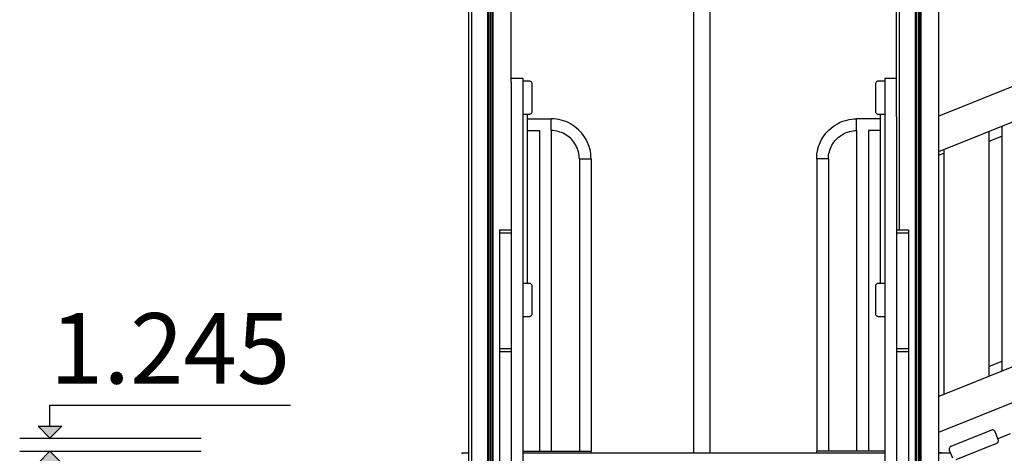
# Model space of a CAD drawing. Units: millimetres. Extents: x -7008 to 7348, y -35484 to -14822.
# Drawn here: x -900 to 1195, y -33945 to -33022 of the extents above; entities that cross this region are included whole.
import ezdxf

# ---------------------------------------------------------------- set-up
doc = ezdxf.new("R2010")
doc.units = ezdxf.units.MM
doc.header["$MEASUREMENT"] = 0
for name, color, linetype, lineweight in [('0_Pen_No__1', 7, 'Continuous', 30), ('A-ANNO-TEXT_Pen_No__1', 7, 'Continuous', 30), ('A-FLOR_Pen_No__1', 7, 'Continuous', 30), ('A-NPLT_Pen_No__1', 7, 'Continuous', 30), ('A-WALL-INTR_Pen_No__1', 7, 'Continuous', 30)]:
    doc.layers.add(name, color=color, linetype=linetype, lineweight=lineweight)
doc.layers.add('A-NPLT', color=7, linetype='Continuous')
doc.styles.add('GENERATED_STYLE_1', font='Tahoma_1.ttf')

# ---------------------------------------------------------------- blocks, each defined once
blk = doc.blocks.new('Line_5', base_point=(-835.8, -33912.2))
at = {"layer": 'A-NPLT', "linetype": 'Continuous', "lineweight": 0, "true_color": 0x000000}
blk.add_hatch(color=18, dxfattribs=at).paths.add_polyline_path([(-835.8, -33912.2), (-810.8, -33887.2), (-860.8, -33887.2)])
at = {"layer": 'A-NPLT_Pen_No__1', "linetype": 'Continuous'}
for p, q in [((-835.8, -33887.2), (-835.8, -33842)), ((-835.8, -33912.2), (-860.8, -33887.2)), ((-860.8, -33887.2), (-810.8, -33887.2)), ((-835.8, -33912.2), (-810.8, -33887.2))]:
    blk.add_line(p, q, dxfattribs=at)
blk = doc.blocks.new('Line_6', base_point=(-835.8, -33940.3))
at = {"layer": 'A-NPLT', "linetype": 'Continuous', "lineweight": 0, "true_color": 0x000000}
blk.add_hatch(color=18, dxfattribs=at).paths.add_polyline_path([(-835.8, -33940.3), (-860.8, -33965.3), (-810.8, -33965.3)])
at = {"layer": 'A-NPLT_Pen_No__1', "linetype": 'Continuous'}
for p, q in [((-835.8, -33940.3), (-860.8, -33965.3)), ((-835.8, -33940.3), (-810.8, -33965.3)), ((-810.8, -33965.3), (-860.8, -33965.3)), ((-835.8, -33965.3), (-835.8, -34010.5))]:
    blk.add_line(p, q, dxfattribs=at)

msp = doc.modelspace()

# ---------------------------------------------------------------- linework, layer by layer
at = {"layer": '0_Pen_No__1', "linetype": 'Continuous'}
for p, q in [((533.8, -33943.3), (533.8, -32813.3)), ((568.8, -33943.3), (568.8, -32813.3)), ((145.4, -33146.7), (170.4, -33146.7)), ((145.4, -33155.3), (145.4, -34343.2)), ((170.4, -33146.7), (170.4, -33147)), ((170.4, -33147), (170.4, -33147.7)), ((170.4, -33147.7), (170.4, -33149)), ((170.4, -33149), (170.4, -33150.7)), ((170.4, -33150.7), (170.4, -33152.8)), ((170.4, -33152.8), (170.4, -33155.3)), ((184.2, -33153.4), (170.4, -33153.4)), ((170.4, -33155.3), (170.4, -34343.2)), ((185.2, -33153.5), (184.2, -33153.4)), ((186.2, -33153.7), (185.2, -33153.5)), ((187.2, -33154.2), (186.2, -33153.7)), ((188, -33154.8), (187.2, -33154.2)), ((188.8, -33155.5), (188, -33154.8)), ((189.4, -33156.4), (188.8, -33155.5)), ((189.8, -33157.3), (189.4, -33156.4)), ((190.1, -33158.3), (189.8, -33157.3)), ((190.2, -33159.4), (190.1, -33158.3)), ((190.2, -33217.4), (190.2, -33159.4)), ((920.5, -33157.3), (920.2, -33158.3)), ((920.2, -33158.3), (920.2, -33159.4)), ((920.2, -33159.4), (920.2, -33217.4)), ((921, -33156.4), (920.5, -33157.3)), ((921.6, -33155.5), (921, -33156.4)), ((922.3, -33154.8), (921.6, -33155.5)), ((923.2, -33154.2), (922.3, -33154.8)), ((924.1, -33153.7), (923.2, -33154.2)), ((925.1, -33153.5), (924.1, -33153.7)), ((926.2, -33153.4), (925.1, -33153.5)), ((940.4, -33153.4), (926.2, -33153.4)), ((940.4, -33146.7), (940.4, -33147)), ((940.4, -33146.7), (965.4, -33146.7)), ((940.4, -33147), (940.4, -33147.7)), ((940.4, -33147.7), (940.4, -33149)), ((940.4, -33149), (940.4, -33150.7)), ((940.4, -33150.7), (940.4, -33152.8)), ((940.4, -33152.8), (940.4, -33155.3)), ((940.4, -33155.3), (940.4, -34343.2)), ((170.4, -33223.4), (184.2, -33223.4)), ((180.2, -33583.4), (180.2, -33223.4)), ((184.2, -33223.4), (185.2, -33223.3)), ((185.2, -33223.3), (186.2, -33223)), ((186.2, -33223), (187.2, -33222.6)), ((187.2, -33222.6), (188, -33222)), ((188, -33222), (188.8, -33221.2)), ((188.8, -33221.2), (189.4, -33220.4)), ((189.4, -33220.4), (189.8, -33219.4)), ((189.8, -33219.4), (190.1, -33218.4)), ((190.1, -33218.4), (190.2, -33217.4)), ((920.2, -33217.4), (920.2, -33218.4)), ((920.2, -33218.4), (920.5, -33219.4)), ((920.5, -33219.4), (921, -33220.4)), ((921, -33220.4), (921.6, -33221.2)), ((921.6, -33221.2), (922.3, -33222)), ((922.3, -33222), (923.2, -33222.6)), ((923.2, -33222.6), (924.1, -33223)), ((924.1, -33223), (925.1, -33223.3)), ((925.1, -33223.3), (926.2, -33223.4)), ((926.2, -33223.4), (940.2, -33223.4)), ((930.2, -33223.4), (930.2, -33583.4)), ((940.2, -33203.4), (940.2, -33223.4)), ((940.2, -33203.4), (940.4, -33203.4)), ((940.2, -33223.4), (940.4, -33223.4)), ((180.2, -33233.3), (230.4, -33233.3)), ((230.4, -33233.4), (230.4, -33233.3)), ((230.4, -33233.3), (230.4, -33233.3)), ((235.7, -33233.5), (230.4, -33233.3)), ((230.4, -33233.5), (230.4, -33233.4)), ((230.4, -33233.7), (230.4, -33233.5)), ((230.4, -33233.9), (230.4, -33233.7)), ((230.4, -33234.2), (230.4, -33233.9)), ((230.4, -33234.5), (230.4, -33234.2)), ((230.4, -33234.9), (230.4, -33234.5)), ((230.4, -33235.3), (230.4, -33234.9)), ((230.4, -33235.7), (230.4, -33235.3)), ((230.4, -33236.2), (230.4, -33235.7)), ((230.4, -33236.7), (230.4, -33236.2)), ((230.4, -33237.3), (230.4, -33236.7)), ((230.4, -33237.9), (230.4, -33237.3)), ((230.4, -33238.5), (230.4, -33237.9)), ((230.4, -33239.1), (230.4, -33238.5)), ((230.4, -33239.8), (230.4, -33239.1)), ((230.4, -33240.5), (230.4, -33239.8)), ((230.4, -33241.2), (230.4, -33240.5)), ((230.4, -33242), (230.4, -33241.2)), ((230.4, -33242.7), (230.4, -33242)), ((230.4, -33243.5), (230.4, -33242.7)), ((230.4, -33244.3), (230.4, -33243.5)), ((230.4, -33245), (230.4, -33244.3)), ((241, -33234), (235.7, -33233.5)), ((246.3, -33234.8), (241, -33234)), ((251.5, -33236), (246.3, -33234.8)), ((256.6, -33237.5), (251.5, -33236)), ((261.7, -33239.3), (256.6, -33237.5)), ((266.6, -33241.4), (261.7, -33239.3)), ((271.3, -33243.8), (266.6, -33241.4)), ((275.9, -33246.6), (271.3, -33243.8)), ((834.8, -33246.6), (839.4, -33243.8)), ((839.4, -33243.8), (844.2, -33241.4)), ((844.2, -33241.4), (849.1, -33239.3)), ((849.1, -33239.3), (854.1, -33237.5)), ((854.1, -33237.5), (859.2, -33236)), ((859.2, -33236), (864.4, -33234.8)), ((864.4, -33234.8), (869.7, -33234)), ((869.7, -33234), (875, -33233.5)), ((875, -33233.5), (880.4, -33233.3)), ((880.4, -33233.4), (880.4, -33233.3)), ((880.4, -33233.3), (880.4, -33233.3)), ((930.2, -33233.3), (880.4, -33233.3)), ((880.4, -33233.5), (880.4, -33233.4)), ((880.4, -33233.7), (880.4, -33233.5)), ((880.4, -33233.9), (880.4, -33233.7)), ((880.4, -33234.2), (880.4, -33233.9)), ((880.4, -33234.5), (880.4, -33234.2)), ((880.4, -33234.9), (880.4, -33234.5)), ((880.4, -33235.3), (880.4, -33234.9)), ((880.4, -33235.7), (880.4, -33235.3)), ((880.4, -33236.2), (880.4, -33235.7)), ((880.4, -33236.7), (880.4, -33236.2)), ((880.4, -33237.3), (880.4, -33236.7)), ((880.4, -33237.9), (880.4, -33237.3)), ((880.4, -33238.5), (880.4, -33237.9)), ((880.4, -33239.1), (880.4, -33238.5)), ((880.4, -33239.8), (880.4, -33239.1)), ((880.4, -33240.5), (880.4, -33239.8)), ((880.4, -33241.2), (880.4, -33240.5)), ((880.4, -33242), (880.4, -33241.2)), ((880.4, -33242.7), (880.4, -33242)), ((880.4, -33243.5), (880.4, -33242.7)), ((880.4, -33244.3), (880.4, -33243.5)), ((880.4, -33245), (880.4, -33244.3)), ((965.4, -33228.9), (965.4, -34343.2)), ((180.2, -33258.3), (205.4, -33258.3)), ((205.4, -33258.3), (205.4, -33940.3)), ((230.4, -33245.8), (230.4, -33245)), ((230.4, -33246.6), (230.4, -33245.8)), ((230.4, -33247.4), (230.4, -33246.6)), ((230.4, -33248.2), (230.4, -33247.4)), ((230.4, -33248.9), (230.4, -33248.2)), ((230.4, -33249.7), (230.4, -33248.9)), ((230.4, -33250.4), (230.4, -33249.7)), ((230.4, -33251.1), (230.4, -33250.4)), ((230.4, -33251.8), (230.4, -33251.1)), ((230.4, -33252.5), (230.4, -33251.8)), ((230.4, -33253.2), (230.4, -33252.5)), ((230.4, -33253.8), (230.4, -33253.2)), ((230.4, -33254.4), (230.4, -33253.8)), ((230.4, -33254.9), (230.4, -33254.4)), ((230.4, -33255.4), (230.4, -33254.9)), ((230.4, -33255.9), (230.4, -33255.4)), ((230.4, -33256.4), (230.4, -33255.9)), ((230.4, -33256.8), (230.4, -33256.4)), ((230.4, -33257.1), (230.4, -33256.8)), ((230.4, -33257.4), (230.4, -33257.1)), ((230.4, -33257.7), (230.4, -33257.4)), ((230.4, -33257.9), (230.4, -33257.7)), ((230.4, -33258.1), (230.4, -33257.9)), ((230.4, -33258.2), (230.4, -33258.1)), ((230.4, -33258.3), (230.4, -33258.2)), ((230.4, -33258.3), (230.4, -33940.3)), ((230.4, -33258.3), (230.4, -33258.3)), ((234.1, -33258.4), (230.4, -33258.3)), ((237.9, -33258.8), (234.1, -33258.4)), ((241.6, -33259.4), (237.9, -33258.8)), ((245.3, -33260.2), (241.6, -33259.4)), ((248.9, -33261.3), (245.3, -33260.2)), ((252.5, -33262.5), (248.9, -33261.3)), ((255.9, -33264), (252.5, -33262.5)), ((259.3, -33265.7), (255.9, -33264)), ((280.3, -33249.6), (275.9, -33246.6)), ((284.6, -33252.8), (280.3, -33249.6)), ((288.6, -33256.4), (284.6, -33252.8)), ((292.3, -33260.1), (288.6, -33256.4)), ((295.9, -33264.1), (292.3, -33260.1)), ((299.1, -33268.4), (295.9, -33264.1)), ((811.6, -33268.4), (814.9, -33264.1)), ((814.9, -33264.1), (818.4, -33260.1)), ((818.4, -33260.1), (822.2, -33256.4)), ((822.2, -33256.4), (826.2, -33252.8)), ((826.2, -33252.8), (830.4, -33249.6)), ((830.4, -33249.6), (834.8, -33246.6)), ((851.5, -33265.7), (854.8, -33264)), ((854.8, -33264), (858.3, -33262.5)), ((858.3, -33262.5), (861.8, -33261.3)), ((861.8, -33261.3), (865.5, -33260.2)), ((865.5, -33260.2), (869.1, -33259.4)), ((869.1, -33259.4), (872.9, -33258.8)), ((872.9, -33258.8), (876.6, -33258.4)), ((876.6, -33258.4), (880.4, -33258.3)), ((880.4, -33245.8), (880.4, -33245)), ((880.4, -33246.6), (880.4, -33245.8)), ((880.4, -33247.4), (880.4, -33246.6)), ((880.4, -33248.2), (880.4, -33247.4)), ((880.4, -33248.9), (880.4, -33248.2)), ((880.4, -33249.7), (880.4, -33248.9)), ((880.4, -33250.4), (880.4, -33249.7)), ((880.4, -33251.1), (880.4, -33250.4)), ((880.4, -33251.8), (880.4, -33251.1)), ((880.4, -33252.5), (880.4, -33251.8)), ((880.4, -33253.2), (880.4, -33252.5)), ((880.4, -33253.8), (880.4, -33253.2)), ((880.4, -33254.4), (880.4, -33253.8)), ((880.4, -33254.9), (880.4, -33254.4)), ((880.4, -33255.4), (880.4, -33254.9)), ((880.4, -33255.9), (880.4, -33255.4)), ((880.4, -33256.4), (880.4, -33255.9)), ((880.4, -33256.8), (880.4, -33256.4)), ((880.4, -33257.1), (880.4, -33256.8)), ((880.4, -33257.4), (880.4, -33257.1)), ((880.4, -33257.7), (880.4, -33257.4)), ((880.4, -33257.9), (880.4, -33257.7)), ((880.4, -33258.1), (880.4, -33257.9)), ((880.4, -33258.2), (880.4, -33258.1)), ((880.4, -33258.3), (880.4, -33258.2)), ((880.4, -33258.3), (880.4, -33258.3)), ((880.4, -33258.3), (880.4, -33940.3)), ((905.4, -33258.3), (905.4, -33940.3)), ((930.2, -33258.3), (905.4, -33258.3)), ((262.5, -33267.7), (259.3, -33265.7)), ((265.6, -33269.8), (262.5, -33267.7)), ((268.6, -33272.1), (265.6, -33269.8)), ((271.4, -33274.6), (268.6, -33272.1)), ((274.1, -33277.2), (271.4, -33274.6)), ((276.6, -33280.1), (274.1, -33277.2)), ((278.9, -33283.1), (276.6, -33280.1)), ((281, -33286.2), (278.9, -33283.1)), ((283, -33289.4), (281, -33286.2)), ((302.1, -33272.8), (299.1, -33268.4)), ((304.9, -33277.4), (302.1, -33272.8)), ((307.3, -33282.1), (304.9, -33277.4)), ((309.4, -33287), (307.3, -33282.1)), ((801.3, -33287), (803.5, -33282.1)), ((803.5, -33282.1), (805.9, -33277.4)), ((805.9, -33277.4), (808.6, -33272.8)), ((808.6, -33272.8), (811.6, -33268.4)), ((827.8, -33289.4), (829.7, -33286.2)), ((829.7, -33286.2), (831.8, -33283.1)), ((831.8, -33283.1), (834.1, -33280.1)), ((834.1, -33280.1), (836.6, -33277.2)), ((836.6, -33277.2), (839.3, -33274.6)), ((839.3, -33274.6), (842.1, -33272.1)), ((842.1, -33272.1), (845.1, -33269.8)), ((845.1, -33269.8), (848.2, -33267.7)), ((848.2, -33267.7), (851.5, -33265.7)), ((284.7, -33292.8), (283, -33289.4)), ((286.2, -33296.2), (284.7, -33292.8)), ((287.4, -33299.8), (286.2, -33296.2)), ((288.5, -33303.4), (287.4, -33299.8)), ((289.3, -33307.1), (288.5, -33303.4)), ((289.9, -33310.8), (289.3, -33307.1)), ((311.2, -33292.1), (309.4, -33287)), ((312.7, -33297.2), (311.2, -33292.1)), ((313.9, -33302.4), (312.7, -33297.2)), ((314.7, -33307.7), (313.9, -33302.4)), ((796, -33307.7), (796.9, -33302.4)), ((796.9, -33302.4), (798, -33297.2)), ((798, -33297.2), (799.5, -33292.1)), ((799.5, -33292.1), (801.3, -33287)), ((820.8, -33310.8), (821.4, -33307.1)), ((821.4, -33307.1), (822.3, -33303.4)), ((822.3, -33303.4), (823.3, -33299.8)), ((823.3, -33299.8), (824.6, -33296.2)), ((824.6, -33296.2), (826.1, -33292.8)), ((826.1, -33292.8), (827.8, -33289.4)), ((290.3, -33314.6), (289.9, -33310.8)), ((290.4, -33318.3), (290.3, -33314.6)), ((290.4, -33318.3), (290.4, -33940.3)), ((290.4, -33318.3), (290.4, -33318.3)), ((290.4, -33318.3), (290.5, -33318.3)), ((290.5, -33318.3), (290.6, -33318.3)), ((290.6, -33318.3), (290.8, -33318.3)), ((290.8, -33318.3), (291, -33318.3)), ((291, -33318.3), (291.3, -33318.3)), ((291.3, -33318.3), (291.6, -33318.3)), ((291.6, -33318.3), (291.9, -33318.3)), ((291.9, -33318.3), (292.3, -33318.3)), ((292.3, -33318.3), (292.8, -33318.3)), ((292.8, -33318.3), (293.2, -33318.3)), ((293.2, -33318.3), (293.8, -33318.3)), ((293.8, -33318.3), (294.3, -33318.3)), ((294.3, -33318.3), (294.9, -33318.3)), ((294.9, -33318.3), (295.5, -33318.3)), ((295.5, -33318.3), (296.2, -33318.3)), ((296.2, -33318.3), (296.9, -33318.3)), ((296.9, -33318.3), (297.6, -33318.3)), ((297.6, -33318.3), (298.3, -33318.3)), ((298.3, -33318.3), (299, -33318.3)), ((299, -33318.3), (299.8, -33318.3)), ((299.8, -33318.3), (300.5, -33318.3)), ((300.5, -33318.3), (301.3, -33318.3)), ((301.3, -33318.3), (302.1, -33318.3)), ((302.1, -33318.3), (302.9, -33318.3)), ((302.9, -33318.3), (303.7, -33318.3)), ((303.7, -33318.3), (304.4, -33318.3)), ((304.4, -33318.3), (305.2, -33318.3)), ((305.2, -33318.3), (306, -33318.3)), ((306, -33318.3), (306.7, -33318.3)), ((306.7, -33318.3), (307.5, -33318.3)), ((307.5, -33318.3), (308.2, -33318.3)), ((308.2, -33318.3), (308.9, -33318.3)), ((308.9, -33318.3), (309.6, -33318.3)), ((309.6, -33318.3), (310.2, -33318.3)), ((310.2, -33318.3), (310.8, -33318.3)), ((310.8, -33318.3), (311.4, -33318.3)), ((311.4, -33318.3), (312, -33318.3)), ((312, -33318.3), (312.5, -33318.3)), ((312.5, -33318.3), (313, -33318.3)), ((313, -33318.3), (313.4, -33318.3)), ((313.4, -33318.3), (313.8, -33318.3)), ((313.8, -33318.3), (314.2, -33318.3)), ((314.2, -33318.3), (314.5, -33318.3)), ((314.5, -33318.3), (314.8, -33318.3)), ((315.2, -33313), (314.7, -33307.7)), ((314.8, -33318.3), (315, -33318.3)), ((315, -33318.3), (315.2, -33318.3)), ((315.4, -33318.3), (315.2, -33313)), ((315.2, -33318.3), (315.3, -33318.3)), ((315.3, -33318.3), (315.4, -33318.3)), ((315.4, -33318.3), (315.4, -33940.3)), ((315.4, -33318.3), (315.4, -33318.3)), ((795.4, -33318.3), (795.5, -33313)), ((795.4, -33318.3), (795.4, -33940.3)), ((795.5, -33318.3), (795.4, -33318.3)), ((795.4, -33318.3), (795.4, -33318.3)), ((795.5, -33313), (796, -33307.7)), ((795.6, -33318.3), (795.5, -33318.3)), ((795.8, -33318.3), (795.6, -33318.3)), ((796, -33318.3), (795.8, -33318.3)), ((796.3, -33318.3), (796, -33318.3)), ((796.6, -33318.3), (796.3, -33318.3)), ((796.9, -33318.3), (796.6, -33318.3)), ((797.3, -33318.3), (796.9, -33318.3)), ((797.8, -33318.3), (797.3, -33318.3)), ((798.2, -33318.3), (797.8, -33318.3)), ((798.8, -33318.3), (798.2, -33318.3)), ((799.3, -33318.3), (798.8, -33318.3)), ((799.9, -33318.3), (799.3, -33318.3)), ((800.5, -33318.3), (799.9, -33318.3)), ((801.2, -33318.3), (800.5, -33318.3)), ((801.9, -33318.3), (801.2, -33318.3)), ((802.6, -33318.3), (801.9, -33318.3)), ((803.3, -33318.3), (802.6, -33318.3)), ((804, -33318.3), (803.3, -33318.3)), ((804.8, -33318.3), (804, -33318.3)), ((805.5, -33318.3), (804.8, -33318.3)), ((806.3, -33318.3), (805.5, -33318.3)), ((807.1, -33318.3), (806.3, -33318.3)), ((807.9, -33318.3), (807.1, -33318.3)), ((808.7, -33318.3), (807.9, -33318.3)), ((809.4, -33318.3), (808.7, -33318.3)), ((810.2, -33318.3), (809.4, -33318.3)), ((811, -33318.3), (810.2, -33318.3)), ((811.7, -33318.3), (811, -33318.3)), ((812.5, -33318.3), (811.7, -33318.3)), ((813.2, -33318.3), (812.5, -33318.3)), ((813.9, -33318.3), (813.2, -33318.3)), ((814.6, -33318.3), (813.9, -33318.3)), ((815.2, -33318.3), (814.6, -33318.3)), ((815.8, -33318.3), (815.2, -33318.3)), ((816.4, -33318.3), (815.8, -33318.3)), ((817, -33318.3), (816.4, -33318.3)), ((817.5, -33318.3), (817, -33318.3)), ((818, -33318.3), (817.5, -33318.3)), ((818.4, -33318.3), (818, -33318.3)), ((818.8, -33318.3), (818.4, -33318.3)), ((819.2, -33318.3), (818.8, -33318.3)), ((819.5, -33318.3), (819.2, -33318.3)), ((819.8, -33318.3), (819.5, -33318.3)), ((820, -33318.3), (819.8, -33318.3)), ((820.2, -33318.3), (820, -33318.3)), ((820.3, -33318.3), (820.2, -33318.3)), ((820.4, -33318.3), (820.3, -33318.3)), ((820.4, -33318.3), (820.5, -33314.6)), ((820.4, -33318.3), (820.4, -33940.3)), ((820.4, -33318.3), (820.4, -33318.3)), ((820.5, -33314.6), (820.8, -33310.8)), ((120.4, -33469.5), (120.4, -33469.8)), ((120.4, -33469.5), (145.4, -33469.5)), ((120.4, -33469.8), (120.4, -33470.6)), ((120.4, -33470.6), (120.4, -33471.9)), ((120.4, -33471.9), (120.4, -33473.8)), ((120.4, -33473.8), (120.4, -33476)), ((965.4, -33469.5), (990.4, -33469.5)), ((990.4, -33469.5), (990.4, -33469.8)), ((990.4, -33469.8), (990.4, -33470.6)), ((990.4, -33470.6), (990.4, -33471.9)), ((990.4, -33471.9), (990.4, -33473.8)), ((990.4, -33473.8), (990.4, -33476)), ((120.4, -33476), (120.4, -33556.4)), ((120.4, -33476), (145.4, -33476)), ((965.4, -33476), (990.4, -33476)), ((990.4, -33476), (990.4, -33556.4)), ((120.4, -33556.4), (120.4, -33558.9)), ((990.4, -33556.4), (990.4, -33558.9)), ((120.4, -33558.9), (120.4, -33561.6)), ((120.4, -33561.6), (120.4, -33564.4)), ((120.4, -33564.4), (120.4, -33567.3)), ((120.4, -33567.3), (120.4, -33608.3)), ((990.4, -33558.9), (990.4, -33561.6)), ((990.4, -33561.6), (990.4, -33564.4)), ((990.4, -33564.4), (990.4, -33567.3)), ((990.4, -33567.3), (990.4, -33608.3)), ((184.2, -33583.4), (170.4, -33583.4)), ((185.2, -33583.5), (184.2, -33583.4)), ((186.2, -33583.7), (185.2, -33583.5)), ((187.2, -33584.2), (186.2, -33583.7)), ((188, -33584.8), (187.2, -33584.2)), ((188.8, -33585.5), (188, -33584.8)), ((189.4, -33586.4), (188.8, -33585.5)), ((189.8, -33587.3), (189.4, -33586.4)), ((190.1, -33588.3), (189.8, -33587.3)), ((190.2, -33589.4), (190.1, -33588.3)), ((190.2, -33647.4), (190.2, -33589.4)), ((920.5, -33587.3), (920.2, -33588.3)), ((920.2, -33588.3), (920.2, -33589.4)), ((920.2, -33589.4), (920.2, -33647.4)), ((921, -33586.4), (920.5, -33587.3)), ((921.6, -33585.5), (921, -33586.4)), ((922.3, -33584.8), (921.6, -33585.5)), ((923.2, -33584.2), (922.3, -33584.8)), ((924.1, -33583.7), (923.2, -33584.2)), ((925.1, -33583.5), (924.1, -33583.7)), ((926.2, -33583.4), (925.1, -33583.5)), ((940.2, -33583.4), (926.2, -33583.4)), ((940.2, -33583.4), (940.2, -33603.4)), ((940.2, -33583.4), (940.4, -33583.4)), ((120.4, -33608.3), (120.4, -33721.5)), ((940.2, -33603.4), (940.4, -33603.4)), ((990.4, -33608.3), (990.4, -33721.5)), ((170.4, -33653.4), (184.2, -33653.4)), ((184.2, -33653.4), (185.2, -33653.3)), ((185.2, -33653.3), (186.2, -33653)), ((186.2, -33653), (187.2, -33652.6)), ((187.2, -33652.6), (188, -33652)), ((188, -33652), (188.8, -33651.2)), ((188.8, -33651.2), (189.4, -33650.4)), ((189.4, -33650.4), (189.8, -33649.4)), ((189.8, -33649.4), (190.1, -33648.4)), ((190.1, -33648.4), (190.2, -33647.4)), ((920.2, -33647.4), (920.2, -33648.4)), ((920.2, -33648.4), (920.5, -33649.4)), ((920.5, -33649.4), (921, -33650.4)), ((921, -33650.4), (921.6, -33651.2)), ((921.6, -33651.2), (922.3, -33652)), ((922.3, -33652), (923.2, -33652.6)), ((923.2, -33652.6), (924.1, -33653)), ((924.1, -33653), (925.1, -33653.3)), ((925.1, -33653.3), (926.2, -33653.4)), ((926.2, -33653.4), (940.4, -33653.4)), ((120.4, -33721.5), (120.4, -33721.8)), ((120.4, -33721.5), (145.4, -33721.5)), ((120.4, -33721.8), (120.4, -33722.6)), ((120.4, -33722.6), (120.4, -33723.9)), ((120.4, -33723.9), (120.4, -33725.8)), ((120.4, -33725.8), (120.4, -33728)), ((965.4, -33721.5), (990.4, -33721.5)), ((990.4, -33721.5), (990.4, -33721.8)), ((990.4, -33721.8), (990.4, -33722.6)), ((990.4, -33722.6), (990.4, -33723.9)), ((990.4, -33723.9), (990.4, -33725.8)), ((990.4, -33725.8), (990.4, -33728)), ((120.4, -33728), (120.4, -33808.4)), ((120.4, -33728), (145.4, -33728)), ((965.4, -33728), (990.4, -33728)), ((990.4, -33728), (990.4, -33808.4)), ((120.4, -33808.4), (120.4, -33810.9)), ((990.4, -33808.4), (990.4, -33810.9)), ((120.4, -33810.9), (120.4, -33813.6)), ((120.4, -33813.6), (120.4, -33816.4)), ((120.4, -33816.4), (120.4, -33819.3)), ((120.4, -33819.3), (120.4, -33860.3)), ((990.4, -33810.9), (990.4, -33813.6)), ((990.4, -33813.6), (990.4, -33816.4)), ((990.4, -33816.4), (990.4, -33819.3)), ((990.4, -33819.3), (990.4, -33860.3)), ((120.4, -33860.3), (120.4, -33973.5)), ((990.4, -33860.3), (990.4, -33973.5)), ((40.4, -33943.3), (40.4, -33943.6)), ((40.4, -33943.3), (55.4, -33943.3)), ((40.4, -33943.6), (40.4, -33944.4)), ((40.4, -33944.4), (40.4, -33945.7)), ((170.4, -33940.3), (303.4, -33940.3)), ((303.4, -33940.3), (305.5, -33940.3)), ((305.5, -33940.3), (307.5, -33940.3)), ((307.5, -33940.3), (309.4, -33940.3)), ((309.4, -33940.3), (311.1, -33940.3)), ((311.1, -33940.3), (312.6, -33940.3)), ((312.6, -33940.3), (313.8, -33940.3)), ((313.8, -33940.3), (314.7, -33940.3)), ((314.7, -33940.3), (315.2, -33940.3)), ((315.2, -33940.3), (315.4, -33940.3)), ((315.4, -33943.3), (315.4, -33940.3)), ((795.6, -33940.3), (795.4, -33940.3)), ((795.4, -33943.3), (795.4, -33940.3)), ((796.1, -33940.3), (795.6, -33940.3)), ((797, -33940.3), (796.1, -33940.3)), ((798.2, -33940.3), (797, -33940.3)), ((799.7, -33940.3), (798.2, -33940.3)), ((801.4, -33940.3), (799.7, -33940.3)), ((803.3, -33940.3), (801.4, -33940.3)), ((805.3, -33940.3), (803.3, -33940.3)), ((807.4, -33940.3), (805.3, -33940.3)), ((940.4, -33940.3), (807.4, -33940.3)), ((1055.4, -33943.3), (1079.7, -33943.3)), ((1059, -33943.8), (1055.4, -33943.8)), ((1055.4, -33943.8), (1079.8, -33943.8)), ((1058.2, -33944.3), (1057.6, -33944.9)), ((1058.8, -33943.9), (1058.2, -33944.3)), ((1059.5, -33943.6), (1058.8, -33943.9)), ((1060.2, -33943.4), (1059.5, -33943.6)), ((1061, -33943.3), (1060.2, -33943.4)), ((1079.7, -33943.3), (1079.7, -33943.3))]:
    msp.add_line(p, q, dxfattribs=at)
at = {"layer": 'A-FLOR_Pen_No__1', "linetype": 'Continuous'}
for p, q in [((55.4, -35158.3), (55.4, -32958.3)), ((61.4, -35158.3), (61.4, -32958.3)), ((95.4, -35158.3), (95.4, -32958.3)), ((98.4, -35158.3), (98.4, -32958.3)), ((102.4, -35158.3), (102.4, -32958.3)), ((105.4, -35158.3), (105.4, -32958.3)), ((107.4, -35158.3), (107.4, -32958.3)), ((145.4, -33155.3), (145.4, -32958.3)), ((965.4, -33228.9), (965.4, -32958.3)), ((971.4, -33469.5), (971.4, -32958.3)), ((1005.4, -35158.3), (1005.4, -32958.3)), ((1008.4, -35158.3), (1008.4, -32958.3)), ((1012.4, -35158.3), (1012.4, -32958.3)), ((1015.4, -35158.3), (1015.4, -32958.3)), ((1017.4, -35158.3), (1017.4, -32958.3)), ((1055.4, -35158.3), (1055.4, -32958.3)), ((170.4, -33943.3), (940.4, -33943.3))]:
    msp.add_line(p, q, dxfattribs=at)
at = {"layer": 'A-NPLT_Pen_No__1', "linetype": 'Continuous'}
for p, q in [((-835.8, -33842), (-324.2, -33842)), ((-900.3, -33912.2), (-514.5, -33912.2)), ((-900.3, -33940.3), (-514.5, -33940.3))]:
    msp.add_line(p, q, dxfattribs=at)
at = {"layer": 'A-WALL-INTR_Pen_No__1', "linetype": 'Continuous'}
for p, q in [((3039, -32429.9), (1055.4, -33227.4)), ((1055.4, -33302.8), (3039, -32505.4)), ((3039, -33026.5), (1055.4, -33823.9)), ((1055.4, -33899.4), (3039, -33101.9)), ((1162, -33774.5), (1162, -33260)), ((1189, -33249.1), (1189, -33770.2)), ((1162, -33281), (1189, -33270.1)), ((1055.4, -33310.8), (1066, -33306.5)), ((1066, -33298.6), (1066, -33819.6)), ((1189, -33749.1), (1162, -33760)), ((1162, -33781), (1162, -33774.5)), ((1167.1, -33895.4), (1080.8, -33930.1)), ((1167.8, -33895.1), (1167.1, -33895.4)), ((1168.6, -33895), (1167.8, -33895.1)), ((1169.3, -33894.9), (1168.6, -33895)), ((1170.3, -33895), (1169.3, -33894.9)), ((1171.3, -33895.3), (1170.3, -33895)), ((1172.3, -33895.7), (1171.3, -33895.3)), ((1173.1, -33896.3), (1172.3, -33895.7)), ((1173.8, -33897), (1173.1, -33896.3)), ((1174.4, -33897.8), (1173.8, -33897)), ((1174.9, -33898.7), (1174.4, -33897.8)), ((1181.6, -33915.4), (1174.9, -33898.7)), ((1206.8, -33903.5), (1181, -33913.8)), ((1077.1, -33934.8), (1077, -33935.8)), ((1077.3, -33933.8), (1077.1, -33934.8)), ((1077.7, -33932.8), (1077.3, -33933.8)), ((1078.3, -33931.9), (1077.7, -33932.8)), ((1079, -33931.2), (1078.3, -33931.9)), ((1079.9, -33930.5), (1079, -33931.2)), ((1080.8, -33930.1), (1079.9, -33930.5)), ((1092, -33957.9), (1178.3, -33923.2)), ((1178.3, -33923.2), (1179.2, -33922.7)), ((1179.2, -33922.7), (1180, -33922.1)), ((1180, -33922.1), (1180.7, -33921.4)), ((1180.7, -33921.4), (1181.3, -33920.6)), ((1181.3, -33920.6), (1181.7, -33919.6)), ((1181.8, -33916.1), (1181.6, -33915.4)), ((1181.7, -33919.6), (1182, -33918.6)), ((1182, -33916.9), (1181.8, -33916.1)), ((1182, -33917.6), (1182, -33916.9)), ((1182, -33918.6), (1182, -33917.6)), ((1077, -33935.8), (1077.2, -33936.9)), ((1077.2, -33936.9), (1077.5, -33937.9)), ((1077.5, -33937.9), (1084.2, -33954.6))]:
    msp.add_line(p, q, dxfattribs=at)

# ---------------------------------------------------------------- block references
at = {"layer": 'A-NPLT', "linetype": 'Continuous'}
for name, p in [('Line_5', (-835.8, -33912.2)), ('Line_6', (-835.8, -33940.3))]:
    msp.add_blockref(name, p, dxfattribs=at)

# ---------------------------------------------------------------- texts
at = {"layer": 'A-ANNO-TEXT_Pen_No__1', "linetype": 'Continuous', "insert": (-835.8, -33646.5), "char_height": 150, "attachment_point": 1, "style": 'GENERATED_STYLE_1'}
msp.add_mtext('\\A1;{\\fTahoma|b0|i0|c0|p34;1.245}', dxfattribs=at)

doc.saveas('drawing.dxf')
